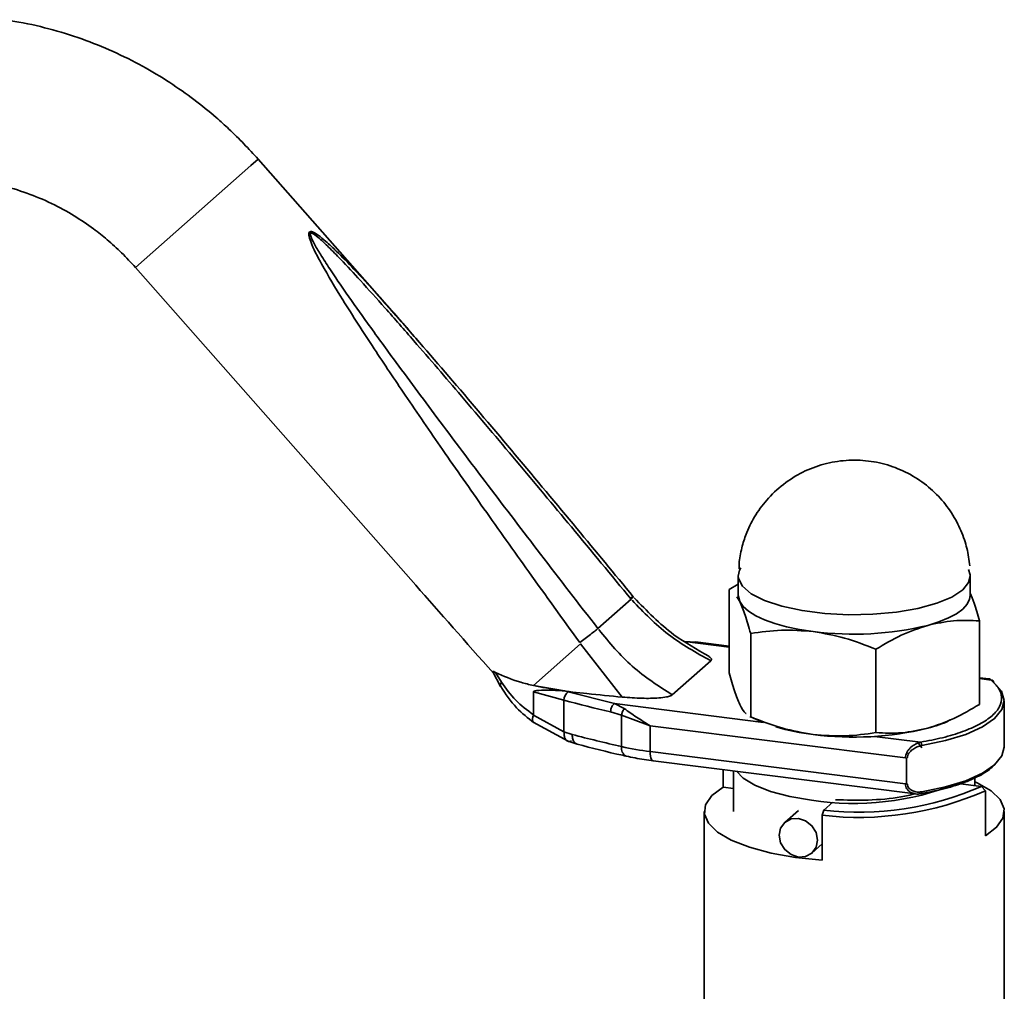
# Paper-space layout 'Blatt1' of a CAD drawing. Units: millimetres. Extents: x 0 to 4200, y 0 to 2970.
# Drawn here: x 2872 to 2944, y 967 to 1038 of the extents above; entities that cross this region are included whole.
import ezdxf

# ---------------------------------------------------------------- set-up
doc = ezdxf.new("R2010")
doc.units = ezdxf.units.MM
doc.header["$LTSCALE"] = 10

psp = doc.layouts.new('Blatt1')

# ---------------------------------------------------------------- linework, layer by layer
at = {"color": 7, "linetype": 'Continuous', "lineweight": 35}
for p, q in [((2888.6, 1027.059), (2889.131, 1027.528)), ((2899.107, 1016.216), (2889.131, 1027.528)), ((2880.131, 1019.59), (2888.6, 1027.059)), ((2880.131, 1019.59), (2900.675, 996.296)), ((2924.397, 998.03), (2924.384, 997.496)), ((2924.33, 996.968), (2924.33, 995.554)), ((2941.33, 995.554), (2941.33, 996.968)), ((2924.33, 996.369), (2923.649, 995.994)), ((2923.649, 989.884), (2923.649, 995.994)), ((2916.476, 995.272), (2914.037, 993.122)), ((2924.213, 995.451), (2924.442, 995.096)), ((2942.011, 987.57), (2942.011, 993.681)), ((2925.235, 986.655), (2925.235, 992.766)), ((2909.308, 988.951), (2912.769, 992.003)), ((2915.821, 988.101), (2912.769, 992.003)), ((2921.19, 992.121), (2920.415, 992.177)), ((2923.649, 991.769), (2920.415, 992.177)), ((2921.46, 992.102), (2921.19, 992.121)), ((2923.649, 991.834), (2921.192, 992.144)), ((2934.416, 985.498), (2934.416, 991.609)), ((2922.317, 990.76), (2919.49, 988.267)), ((2906.336, 989.947), (2906.905, 988.887)), ((2906.531, 989.905), (2906.971, 989.184)), ((2942.73, 989.43), (2942.011, 989.521)), ((2942.856, 989.349), (2942.011, 989.456)), ((2911.597, 988.549), (2909.308, 988.951)), ((2909.308, 988.479), (2911.549, 987.876)), ((2909.308, 986.803), (2909.308, 988.479)), ((2911.597, 988.549), (2911.863, 988.477)), ((2911.863, 988.477), (2915.253, 987.624)), ((2911.549, 985.546), (2911.549, 987.876)), ((2915.253, 987.624), (2915.966, 987.257)), ((2915.253, 987.624), (2926.176, 986.248)), ((2943.83, 984.428), (2943.83, 987.823)), ((2915.768, 986.776), (2914.965, 987.017)), ((2909.293, 986.263), (2911.846, 984.862)), ((2909.303, 986.775), (2911.549, 985.546)), ((2915.768, 986.776), (2917.865, 985.996)), ((2915.768, 984.474), (2915.768, 986.776)), ((2925.181, 986.676), (2926.11, 986.276)), ((2925.235, 986.655), (2925.186, 986.689)), ((2912.147, 985.36), (2911.549, 985.546)), ((2917.865, 985.996), (2936.578, 983.638)), ((2917.865, 984.11), (2917.865, 985.996)), ((2911.847, 984.862), (2912.517, 984.654)), ((2934.322, 985.222), (2937.695, 984.797)), ((2937.44, 984.856), (2937.784, 984.374)), ((2936.578, 981.753), (2917.865, 984.11)), ((2918.093, 983.43), (2937.318, 981.008)), ((2936.648, 983.63), (2936.648, 981.744)), ((2923.216, 981.503), (2923.216, 982.785)), ((2923.982, 982.688), (2923.982, 979.722)), ((2940.429, 981.777), (2942.161, 981.559)), ((2941.679, 981.62), (2941.679, 982.25)), ((2923.216, 981.503), (2923.982, 981.407)), ((2942.445, 981.24), (2942.161, 981.559)), ((2942.445, 977.941), (2942.445, 981.24)), ((2930.587, 979.817), (2931.25, 980.403)), ((2921.83, 979.722), (2921.83, 937.192)), ((2928.732, 979.797), (2927.738, 978.92)), ((2930.479, 979.44), (2930.587, 979.817)), ((2943.83, 937.192), (2943.83, 979.722)), ((2930.479, 979.44), (2930.479, 976.14)), ((2929.722, 976.67), (2930.479, 977.338))]:
    psp.add_line(p, q, dxfattribs=at)
at = {"color": 7, "linetype": 'Continuous', "lineweight": 35, "flags": 128}
for points in [[(2924.52, 997.564), (2924.428, 997.397), (2924.33, 996.969)], [(2924.33, 996.969), (2924.344, 996.805), (2924.631, 996.22), (2925.277, 995.668), (2926.252, 995.173), (2927.515, 994.757), (2929.01, 994.437), (2930.673, 994.227), (2932.429, 994.138), (2934.203, 994.172), (2935.917, 994.328), (2937.496, 994.599), (2938.872, 994.975), (2939.983, 995.437), (2940.781, 995.966)], [(2940.781, 995.966), (2941.215, 996.502), (2941.33, 996.967)], [(2941.33, 996.967), (2941.326, 997.057), (2941.207, 997.448)], [(2924.33, 995.554), (2924.335, 995.465), (2924.442, 995.096)], [(2938.214, 993.361), (2939.026, 993.614), (2939.733, 993.9), (2940.321, 994.214), (2940.781, 994.552), (2941.106, 994.906), (2941.288, 995.272), (2941.33, 995.554)], [(2924.442, 995.096), (2924.693, 994.735), (2925.083, 994.388), (2925.606, 994.061), (2926.252, 993.759), (2927.011, 993.488), (2927.87, 993.253), (2928.813, 993.057), (2929.825, 992.903)], [(2937.785, 984.549), (2939.512, 984.91), (2941.009, 985.371), (2942.226, 985.916), (2943.12, 986.526), (2943.661, 987.181), (2943.83, 987.858), (2943.621, 988.534), (2943.042, 989.185)], [(2917.865, 984.11), (2917.871, 983.933), (2917.891, 983.773), (2917.924, 983.639), (2917.968, 983.535), (2918.022, 983.465), (2918.083, 983.432), (2918.093, 983.43)], [(2943.83, 984.428), (2943.661, 983.787), (2943.12, 983.132), (2942.226, 982.521), (2941.009, 981.976), (2939.512, 981.516), (2937.785, 981.155)], [(2916.11, 983.774), (2916.115, 983.773), (2916.127, 983.771)], [(2929.702, 980.546), (2928.1, 980.812), (2926.691, 981.18), (2925.534, 981.636), (2924.676, 982.16), (2924.195, 982.661)], [(2941.679, 981.9), (2941.845, 981.823), (2942.856, 981.231), (2943.521, 980.586), (2943.816, 979.911), (2943.731, 979.229), (2943.268, 978.565), (2942.445, 977.941)], [(2930.479, 976.14), (2928.53, 976.347), (2926.729, 976.671), (2925.14, 977.1), (2923.816, 977.621), (2922.805, 978.213), (2922.14, 978.858), (2921.845, 979.533), (2921.93, 980.215), (2922.392, 980.879), (2923.216, 981.503)], [(2927.327, 977.972), (2927.433, 978.5), (2927.738, 978.92), (2928.193, 979.169), (2928.73, 979.209), (2929.267, 979.034), (2929.722, 978.67), (2930.026, 978.173), (2930.133, 977.618), (2930.026, 977.091), (2929.722, 976.67), (2929.267, 976.421), (2928.73, 976.381), (2928.193, 976.556), (2927.738, 976.92), (2927.433, 977.417), (2927.327, 977.972)]]:
    psp.add_lwpolyline(points, dxfattribs=at)
at = {"color": 7, "linetype": 'Continuous', "lineweight": 35}
for centre, radius, start, end in [((2932.794, 1015.6), 22.89, 262.5487, 283.69684), ((2912.215, 987.91), 0.667, 121.8476, 182.9542), ((2939.661, 1092.415), 108.253, 254.94835, 256.8127), ((2940.326, 1092.729), 111.005, 255.29445, 257.21859), ((2931.767, 1001.783), 16.536, 253.57333, 263.25725), ((2932.794, 1008.057), 22.89, 262.5487, 283.69684), ((2916.416, 984.357), 0.658, 169.78745, 242.30809), ((2920.539, 1005.752), 21.806, 257.36171, 262.95606), ((2932.802, 1000.788), 20.478, 261.29296, 291.6584), ((2933.159, 1002.292), 23.009, 263.31202, 293.80241), ((2933.154, 1002.085), 22.415, 263.42224, 293.69219)]:
    psp.add_arc(centre, radius, start, end, dxfattribs=at)
psp.add_ellipse((3035.752, 852.204), major_axis=(-152.03, 164.384), ratio=0.012629, start_param=0.490584, end_param=0.566665, dxfattribs=at)
for points, knots in [([(2889.131, 1027.528), (2888.432, 1028.28), (2887.446, 1029.341), (2885.847, 1030.77), (2884.414, 1031.93), (2882.615, 1033.192), (2880.639, 1034.379), (2878.484, 1035.455), (2876.186, 1036.384), (2873.77, 1037.116), (2871.75, 1037.581), (2870.537, 1037.711), (2870.167, 1037.75)], [0, 0, 0, 0, 0.137887, 0.194548, 0.288487, 0.386178, 0.491064, 0.600604, 0.713777, 0.829776, 0.94804, 1, 1, 1, 1]), ([(2868.666, 1025.859), (2869.208, 1025.781), (2870.377, 1025.612), (2872.166, 1025.072), (2873.964, 1024.327), (2875.599, 1023.432), (2876.951, 1022.519), (2878.102, 1021.604), (2879.139, 1020.669), (2879.797, 1019.954), (2880.131, 1019.59)], [0, 0, 0, 0, 0.1313109, 0.2830846, 0.4312374, 0.572267, 0.6971967, 0.7894516, 0.8931195, 1, 1, 1, 1]), ([(2912.703, 992.093), (2911.456, 993.821), (2909.1, 997.083), (2905.749, 1001.799), (2902.725, 1006.117), (2900.038, 1010.026), (2897.586, 1013.685), (2895.515, 1016.887), (2893.947, 1019.504), (2893.09, 1021.116), (2892.845, 1021.873), (2892.835, 1022.109), (2892.874, 1022.166), (2892.892, 1022.192)], [0, 0, 0, 0, 0.174615, 0.329704, 0.474073, 0.60678, 0.718745, 0.83598, 0.920325, 0.972757, 0.98868, 0.994697, 1, 1, 1, 1]), ([(2892.892, 1022.192), (2892.92, 1022.206), (2892.979, 1022.236), (2893.192, 1022.179), (2893.575, 1021.936), (2894.16, 1021.45), (2895.044, 1020.618), (2896.275, 1019.351), (2897.691, 1017.816), (2898.664, 1016.711), (2899.103, 1016.213)], [0, 0, 0, 0, 0.020811, 0.044428, 0.106917, 0.195608, 0.313097, 0.519593, 0.783149, 1, 1, 1, 1]), ([(2914.037, 993.122), (2912.633, 994.939), (2909.941, 998.425), (2906.006, 1003.581), (2902.409, 1008.347), (2899.461, 1012.318), (2897.249, 1015.361), (2895.687, 1017.562), (2894.533, 1019.245), (2893.741, 1020.463), (2893.265, 1021.26), (2893.006, 1021.762), (2892.938, 1022.003), (2892.942, 1022.077), (2892.961, 1022.111), (2892.995, 1022.124), (2893.066, 1022.115), (2893.279, 1022.004), (2893.705, 1021.648), (2894.37, 1021.018), (2895.373, 1019.987), (2896.751, 1018.501), (2898.543, 1016.503), (2901.011, 1013.686), (2904.222, 1009.947), (2908.066, 1005.398), (2912.216, 1000.431), (2915.016, 997.041), (2916.476, 995.272)], [0, 0, 0, 0, 0.095328, 0.182786, 0.269224, 0.343232, 0.388203, 0.425638, 0.455573, 0.473421, 0.486551, 0.495148, 0.497896, 0.498995, 0.499999, 0.500999, 0.502096, 0.504842, 0.513449, 0.526569, 0.544427, 0.574353, 0.611788, 0.656768, 0.730769, 0.817214, 0.904668, 1, 1, 1, 1]), ([(2916.625, 995.462), (2915.249, 997.129), (2912.379, 1000.605), (2907.965, 1005.884), (2903.5, 1011.172), (2900.508, 1014.607), (2899.069, 1016.259)], [0, 0, 0, 0, 0.237821, 0.496065, 0.757615, 1, 1, 1, 1]), ([(2899.103, 1016.213), (2899.315, 1015.975), (2899.9, 1015.319), (2900.474, 1014.645), (2900.84, 1014.216)], [0, 0, 0, 0, 0.362989, 1, 1, 1, 1]), ([(2941.293, 997.716), (2941.27, 997.933), (2941.203, 998.584), (2940.921, 999.683), (2940.366, 1000.993), (2939.538, 1002.266), (2938.45, 1003.411), (2937.142, 1004.353), (2935.664, 1005.037), (2934.072, 1005.43), (2932.426, 1005.511), (2930.787, 1005.274), (2929.214, 1004.72), (2927.763, 1003.862), (2926.539, 1002.76), (2925.592, 1001.508), (2924.981, 1000.303), (2924.582, 999.144), (2924.461, 998.413), (2924.397, 998.03)], [0, 0, 0, 0, 0.026417, 0.078899, 0.136132, 0.197566, 0.261091, 0.325706, 0.390926, 0.456528, 0.522422, 0.588606, 0.655167, 0.722351, 0.79082, 0.852653, 0.910768, 0.953199, 1, 1, 1, 1]), ([(2942.011, 993.681), (2941.883, 994.147), (2941.659, 994.958), (2941.428, 995.5), (2941.33, 995.73)], [0, 0, 0, 0, 0.575631, 1, 1, 1, 1]), ([(2916.539, 995.197), (2917.391, 994.315), (2919.099, 992.547), (2921.242, 991.357), (2922.317, 990.76)], [0, 0, 0, 0, 0.498545, 1, 1, 1, 1]), ([(2922.178, 991.1), (2921.298, 991.59), (2919.258, 992.727), (2917.621, 994.42), (2916.691, 995.383)], [0, 0, 0, 0, 0.4317793, 1, 1, 1, 1]), ([(2924.442, 995.096), (2924.575, 994.789), (2924.843, 994.169), (2925.103, 993.237), (2925.235, 992.766)], [0, 0, 0, 0, 0.494511, 1, 1, 1, 1]), ([(2934.416, 991.609), (2935.032, 991.977), (2936.277, 992.721), (2937.564, 993.146), (2938.214, 993.361)], [0, 0, 0, 0, 0.495458, 1, 1, 1, 1]), ([(2938.214, 993.361), (2938.85, 993.498), (2940.137, 993.776), (2941.382, 993.713), (2942.011, 993.681)], [0, 0, 0, 0, 0.494511, 1, 1, 1, 1]), ([(2919.49, 988.267), (2918.475, 988.915), (2916.449, 990.209), (2914.88, 992.1), (2914.098, 993.044)], [0, 0, 0, 0, 0.5011765, 1, 1, 1, 1]), ([(2925.235, 992.766), (2925.98, 992.872), (2927.485, 993.086), (2929.04, 992.965), (2929.825, 992.903)], [0, 0, 0, 0, 0.495458, 1, 1, 1, 1]), ([(2929.825, 992.903), (2930.594, 992.77), (2932.15, 992.501), (2933.655, 991.909), (2934.416, 991.609)], [0, 0, 0, 0, 0.494511, 1, 1, 1, 1]), ([(2922.159, 991.069), (2922.214, 991.035), (2922.323, 990.968), (2922.39, 990.859), (2922.34, 990.791), (2922.317, 990.76)], [0, 0, 0, 0, 0.3521301, 0.7069358, 1, 1, 1, 1]), ([(2906.342, 989.938), (2906.34, 989.94), (2906.328, 989.959), (2906.328, 989.98), (2906.359, 989.991), (2906.439, 989.956), (2906.51, 989.917), (2906.531, 989.905)], [0, 0, 0, 0, 0.017323, 0.169087, 0.410574, 0.824863, 1, 1, 1, 1]), ([(2906.531, 989.905), (2907.102, 989.648), (2907.904, 989.286), (2908.993, 989.026), (2909.308, 988.951)], [0, 0, 0, 0, 0.711586, 1, 1, 1, 1]), ([(2924.442, 987.553), (2924.308, 987.864), (2924.039, 988.484), (2923.779, 989.417), (2923.649, 989.884)], [0, 0, 0, 0, 0.499617, 1, 1, 1, 1]), ([(2906.917, 988.882), (2906.911, 988.887), (2906.877, 988.919), (2906.885, 989.022), (2906.942, 989.13), (2906.971, 989.184)], [0, 0, 0, 0, 0.0909924, 0.5454962, 1, 1, 1, 1]), ([(2906.971, 989.184), (2907.294, 988.73), (2907.941, 987.82), (2908.852, 987.142), (2909.308, 986.803)], [0, 0, 0, 0, 0.49956, 1, 1, 1, 1]), ([(2937.695, 984.797), (2938.24, 984.901), (2939.361, 985.113), (2940.825, 985.561), (2942.071, 986.105), (2942.996, 986.73), (2943.544, 987.403), (2943.687, 988.086), (2943.479, 988.744), (2943.06, 989.151), (2942.856, 989.349)], [0, 0, 0, 0, 0.117428, 0.241114, 0.369354, 0.5, 0.630646, 0.758886, 0.882572, 1, 1, 1, 1]), ([(2942.856, 989.349), (2942.816, 989.396), (2942.775, 989.444), (2942.732, 989.429), (2942.731, 989.429)], [0, 0, 0, 0, 0.9760796, 1, 1, 1, 1]), ([(2906.911, 988.878), (2907.269, 988.333), (2907.937, 987.318), (2908.909, 986.566), (2909.36, 986.217)], [0, 0, 0, 0, 0.5362395, 1, 1, 1, 1]), ([(2909.308, 988.951), (2909.922, 988.83), (2911.165, 988.584), (2913.391, 988.332), (2914.957, 988.183), (2915.821, 988.101)], [0, 0, 0, 0, 0.3040323, 0.6157804, 1, 1, 1, 1]), ([(2909.308, 988.479), (2909.308, 988.485), (2909.31, 988.497), (2909.326, 988.518), (2909.394, 988.557), (2909.702, 988.606), (2910.422, 988.637), (2911.144, 988.583), (2911.597, 988.549)], [0, 0, 0, 0, 0.00658, 0.014896, 0.0355, 0.118314, 0.446848, 1, 1, 1, 1]), ([(2919.49, 988.267), (2919.447, 988.24), (2919.35, 988.177), (2919.009, 988.094), (2918.315, 988.014), (2917.189, 987.996), (2916.303, 988.064), (2915.821, 988.101)], [0, 0, 0, 0, 0.070355, 0.159557, 0.311036, 0.624528, 1, 1, 1, 1]), ([(2924.9, 986.889), (2924.882, 986.901), (2924.732, 986.997), (2924.578, 987.293), (2924.442, 987.553)], [0, 0, 0, 0, 0.118911, 1, 1, 1, 1]), ([(2942.011, 987.57), (2941.389, 987.199), (2940.144, 986.456), (2938.857, 986.031), (2938.214, 985.818)], [0, 0, 0, 0, 0.499749, 1, 1, 1, 1]), ([(2909.308, 986.803), (2909.307, 986.795), (2909.307, 986.785), (2909.304, 986.777), (2909.303, 986.775)], [0, 0, 0, 0, 0.840991, 1, 1, 1, 1]), ([(2915.966, 987.257), (2915.939, 987.22), (2915.885, 987.146), (2915.806, 986.978), (2915.782, 986.852), (2915.768, 986.776)], [0, 0, 0, 0, 0.280709, 0.561396, 1, 1, 1, 1]), ([(2915.966, 987.257), (2916.257, 987.053), (2916.835, 986.646), (2917.523, 986.212), (2917.865, 985.996)], [0, 0, 0, 0, 0.502835, 1, 1, 1, 1]), ([(2909.327, 986.251), (2909.295, 986.281), (2909.23, 986.342), (2909.231, 986.539), (2909.28, 986.7), (2909.303, 986.775)], [0, 0, 0, 0, 0.341184, 0.694371, 1, 1, 1, 1]), ([(2929.825, 985.361), (2929.056, 985.494), (2927.5, 985.763), (2925.995, 986.355), (2925.235, 986.655)], [0, 0, 0, 0, 0.494511, 1, 1, 1, 1]), ([(2939.833, 986.423), (2939.793, 986.397), (2939.416, 986.157), (2938.781, 985.978), (2938.214, 985.818)], [0, 0, 0, 0, 0.106086, 1, 1, 1, 1]), ([(2912.147, 985.36), (2912.156, 985.241), (2912.175, 985.003), (2912.312, 984.747), (2912.448, 984.688), (2912.514, 984.659)], [0, 0, 0, 0, 0.34178, 0.683561, 1, 1, 1, 1]), ([(2934.416, 985.498), (2933.67, 985.392), (2932.165, 985.178), (2930.61, 985.299), (2929.825, 985.361)], [0, 0, 0, 0, 0.495458, 1, 1, 1, 1]), ([(2938.214, 985.818), (2937.577, 985.681), (2936.29, 985.403), (2935.045, 985.466), (2934.416, 985.498)], [0, 0, 0, 0, 0.494511, 1, 1, 1, 1]), ([(2912.512, 984.655), (2913.602, 984.369), (2914.774, 984.062), (2916.027, 983.796), (2916.115, 983.777)], [0, 0, 0, 0, 0.930219, 1, 1, 1, 1]), ([(2936.578, 983.638), (2936.584, 983.711), (2936.597, 983.862), (2936.694, 984.079), (2936.826, 984.27), (2937.032, 984.48), (2937.326, 984.685), (2937.572, 984.76), (2937.695, 984.797)], [0, 0, 0, 0, 0.126879, 0.262655, 0.389616, 0.514228, 0.757387, 1, 1, 1, 1]), ([(2937.785, 984.549), (2937.669, 984.521), (2937.437, 984.467), (2937.104, 984.278), (2936.866, 984.052), (2936.738, 983.822), (2936.726, 983.698), (2936.719, 983.638)], [0, 0, 0, 0, 0.250394, 0.499765, 0.74945, 0.878999, 1, 1, 1, 1]), ([(2916.11, 983.775), (2916.541, 983.683), (2917.176, 983.549), (2917.875, 983.463), (2918.099, 983.435)], [0, 0, 0, 0, 0.678815, 1, 1, 1, 1]), ([(2937.695, 981.026), (2938.24, 981.129), (2939.36, 981.342), (2940.83, 981.79), (2942.052, 982.335), (2942.814, 982.797), (2943.028, 983.08), (2943.071, 983.137)], [0, 0, 0, 0, 0.220313, 0.452368, 0.692969, 0.938081, 1, 1, 1, 1]), ([(2937.318, 981.008), (2937.198, 981.035), (2937.012, 981.077), (2936.81, 981.223), (2936.683, 981.369), (2936.596, 981.545), (2936.584, 981.685), (2936.578, 981.753)], [0, 0, 0, 0, 0.330325, 0.508669, 0.664855, 0.837659, 1, 1, 1, 1]), ([(2936.719, 981.753), (2936.726, 981.694), (2936.739, 981.573), (2936.866, 981.376), (2937.105, 981.213), (2937.438, 981.124), (2937.669, 981.145), (2937.785, 981.155)], [0, 0, 0, 0, 0.121341, 0.251324, 0.501009, 0.750842, 1, 1, 1, 1]), ([(2937.695, 981.026), (2937.566, 980.998), (2937.436, 980.971), (2937.319, 981.008), (2937.318, 981.008)], [0, 0, 0, 0, 0.993735, 1, 1, 1, 1]), ([(2931.448, 980.577), (2932.243, 980.556), (2933.871, 980.515), (2935.932, 980.687), (2936.956, 980.93), (2937.298, 981.011)], [0, 0, 0, 0, 0.3890947, 0.7958437, 1, 1, 1, 1])]:
    psp.add_open_spline(points, degree=3, knots=knots, dxfattribs=at)
for points in [[(2916.476, 995.272), (2916.525, 995.324), (2916.622, 995.426), (2916.638, 995.477), (2916.562, 995.451), (2916.428, 995.363), (2916.362, 995.319)], [(2912.703, 992.093), (2912.84, 992.198), (2913.114, 992.41), (2913.49, 992.7), (2913.815, 992.951), (2913.963, 993.065), (2914.037, 993.122)], [(2943.042, 989.185), (2943.039, 989.21), (2943.034, 989.258), (2942.991, 989.315), (2942.929, 989.35), (2942.881, 989.35), (2942.856, 989.349)], [(2914.965, 987.017), (2914.969, 987.08), (2914.978, 987.208), (2915.044, 987.395), (2915.14, 987.549), (2915.215, 987.599), (2915.253, 987.624)], [(2911.549, 985.546), (2911.551, 985.431), (2911.555, 985.2), (2911.675, 984.955), (2911.864, 984.825), (2912.023, 984.858), (2912.103, 984.875)], [(2937.785, 984.549), (2937.783, 984.574), (2937.781, 984.626), (2937.76, 984.702), (2937.73, 984.765), (2937.706, 984.786), (2937.695, 984.797)], [(2937.695, 981.026), (2937.706, 981.021), (2937.73, 981.011), (2937.76, 981.035), (2937.781, 981.083), (2937.783, 981.131), (2937.785, 981.155)]]:
    psp.add_open_spline(points, degree=3, dxfattribs=at)

doc.saveas('drawing.dxf')
